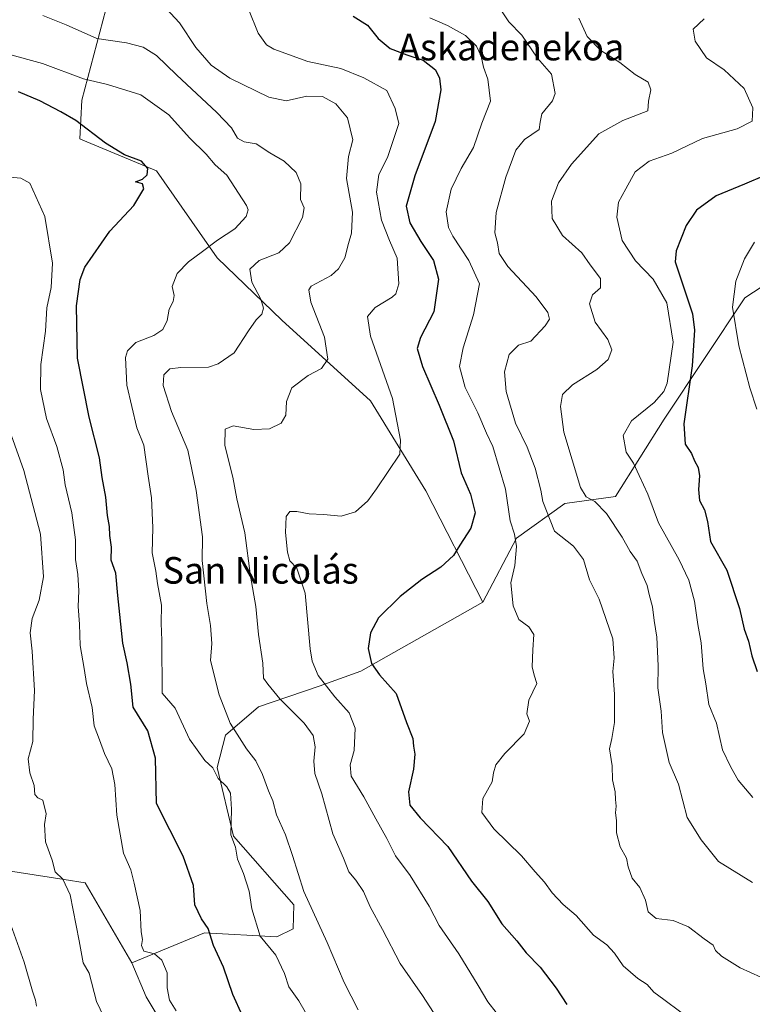
# Model space of a CAD drawing. Units: metres. Extents: x 610525 to 613974, y 4750141 to 4752510.
# Drawn here: x 613420 to 613641, y 4752028 to 4752325 of the extents above; entities that cross this region are included whole.
import ezdxf
from ezdxf.enums import TextEntityAlignment as Align

# ---------------------------------------------------------------- set-up
doc = ezdxf.new("R2010")
doc.units = ezdxf.units.M
doc.header["$MEASUREMENT"] = 0
for name, color, linetype, lineweight in [('Arbolado forestal CxS', 92, 'Continuous', 0), ('Curva de nivel maestra', 30, 'Continuous', 30), ('Curva de nivel normal', 30, 'Continuous', 0), ('Pastizal CxS', 92, 'Continuous', 0), ('Texto cartográfico', 7, 'Continuous', 0)]:
    doc.layers.add(name, color=color, linetype=linetype, lineweight=lineweight)
doc.styles.add('Style-Arial', font='txt')

msp = doc.modelspace()

# ---------------------------------------------------------------- linework, layer by layer
at = {"layer": 'Arbolado forestal CxS', "color": 92, "linetype": 'Continuous', "lineweight": 0}
for points in [[(613186.6848999998, 4752443.450099999, 577.5274000000063), (613212.4215000002, 4752443.449899999, 584.988599999997), (613229.7465000004, 4752442.537900001, 592.3338999999978), (613257.1017000005, 4752419.7411, 597.7611999999936), (613289.0160999997, 4752399.6801, 601.9713999999949), (613309.9883000003, 4752379.619100001, 604.5895000000019), (613337.3438999997, 4752367.764699999, 609.6244000000006), (613373.8179000001, 4752366.852299999, 617.4829999999929), (613398.4380999999, 4752369.587900001, 622.4670999999944), (613419.4106999999, 4752373.2349, 625.3488000000071), (613439.4713000003, 4752356.8213, 620.513300000006), (613445.8537, 4752327.641899999, 613.2339999999967), (613438.5581, 4752300.2863, 602.4535000000033), (613437.9442999996, 4752288.629899999, 598.5911999999954), (613440.0950999996, 4752287.7697, 598.8401000000014), (613461.1335000005, 4752279.035700001, 600.1790000000037), (613479.3929000003, 4752252.8355, 605.3055000000022), (613498.8545000004, 4752234.0875, 610.8509999999952), (613525.5789000001, 4752209.801100001, 617.2976000000053), (613542.2090999996, 4752182.6579, 621.235799999995), (613559.4084999999, 4752149.163100001, 627.7883000000002)], [(613186.6848999998, 4752443.450099999, 577.5274000000063), (613212.4215000002, 4752443.449899999, 584.988599999997), (613229.7465000004, 4752442.537900001, 592.3338999999978), (613257.1017000005, 4752419.7411, 597.7611999999936), (613289.0160999997, 4752399.6801, 601.9713999999949), (613309.9883000003, 4752379.619100001, 604.5895000000019), (613337.3438999997, 4752367.764699999, 609.6244000000006), (613373.8179000001, 4752366.852299999, 617.4829999999929), (613398.4380999999, 4752369.587900001, 622.4670999999944), (613419.4106999999, 4752373.2349, 625.3488000000071), (613439.4713000003, 4752356.8213, 620.513300000006), (613445.8537, 4752327.641899999, 613.2339999999967), (613438.5581, 4752300.2863, 602.4535000000033), (613437.9442999996, 4752288.629899999, 598.5911999999954), (613440.0950999996, 4752287.7697, 598.8401000000014), (613461.1335000005, 4752279.035700001, 600.1790000000037), (613479.3929000003, 4752252.8355, 605.3055000000022), (613498.8545000004, 4752234.0875, 610.8509999999952), (613525.5789000001, 4752209.801100001, 617.2976000000053), (613542.2090999996, 4752182.6579, 621.235799999995), (613559.4084999999, 4752149.163100001, 627.7883000000002)], [(613672.8799999999, 4752263.396700001, 657.9213000000018), (613638.3425000003, 4752240.801100001, 655.0427000000054), (613614.1029000003, 4752204.2071, 646.5804000000062), (613599.4062000001, 4752180.933499999, 641.915599999993), (613584.1644000001, 4752178.845699999, 636.9597999999969), (613569.5259999996, 4752168.389900001, 629.6971999999951), (613559.4084999999, 4752149.163100001, 627.7883000000002), (613542.2090999996, 4752182.6579, 621.235799999995), (613525.5789000001, 4752209.801100001, 617.2976000000053), (613498.8545000004, 4752234.0875, 610.8509999999952), (613479.3929000003, 4752252.8355, 605.3055000000022), (613461.1335000005, 4752279.035700001, 600.1790000000037), (613440.0950999996, 4752287.7697, 598.8401000000014), (613437.9442999996, 4752288.629899999, 598.5911999999954), (613438.5581, 4752300.2863, 602.4535000000033), (613445.8537, 4752327.641899999, 613.2339999999967), (613439.4713000003, 4752356.8213, 620.513300000006), (613419.4106999999, 4752373.2349, 625.3488000000071)], [(613445.8537, 4752327.641899999, 613.2339999999967), (613438.5581, 4752300.2863, 602.4535000000033), (613437.9442999996, 4752288.629899999, 598.5911999999954), (613440.0950999996, 4752287.7697, 598.8401000000014), (613461.1335000005, 4752279.035700001, 600.1790000000037), (613479.3929000003, 4752252.8355, 605.3055000000022), (613498.8545000004, 4752234.0875, 610.8509999999952), (613525.5789000001, 4752209.801100001, 617.2976000000053), (613542.2090999996, 4752182.6579, 621.235799999995), (613559.4084999999, 4752149.163100001, 627.7883000000002), (613522.6482999995, 4752128.380700001, 623.3916000000027), (613510.0739000002, 4752123.867500001, 618.9213000000018), (613491.8718999998, 4752117.5909, 612.6076999999932), (613481.8444999997, 4752109.017700001, 608.475099999996), (613479.4145000001, 4752099.303900001, 606.1708999999975), (613484.2729000002, 4752078.6621, 604.8831000000064), (613502.4943000004, 4752058.0189, 608.1000000000058), (613502.2533999998, 4752050.733700001, 607.4392999999982), (613497.3942999998, 4752048.3049, 605.7890999999945), (613475.5283000004, 4752049.519099999, 599.0197999999946), (613453.6152999997, 4752040.4593, 592.4982000000019), (613439.6157000001, 4752064.5623, 590.8926000000065), (613433.2999, 4752065.5595, 589.4098999999987), (613415.1568999998, 4752068.423699999, 585.3782000000066)], [(613476.6771, 4751999.1283, 593.6431000000011), (613457.9688999997, 4752030.2601, 592.7140000000073), (613453.6152999997, 4752040.4593, 592.4982000000019), (613475.5283000004, 4752049.519099999, 599.0197999999946), (613497.3942999998, 4752048.3049, 605.7890999999945), (613502.2533999998, 4752050.733700001, 607.4392999999982), (613502.4943000004, 4752058.0189, 608.1000000000058), (613484.2729000002, 4752078.6621, 604.8831000000064), (613479.4145000001, 4752099.303900001, 606.1708999999975), (613481.8444999997, 4752109.017700001, 608.475099999996), (613491.8718999998, 4752117.5909, 612.6076999999932), (613510.0739000002, 4752123.867500001, 618.9213000000018), (613522.6482999995, 4752128.380700001, 623.3916000000027), (613559.4084999999, 4752149.163100001, 627.7883000000002), (613569.5259999996, 4752168.389900001, 629.6971999999951), (613584.1644000001, 4752178.845699999, 636.9597999999969), (613599.4062000001, 4752180.933499999, 641.915599999993), (613614.1029000003, 4752204.2071, 646.5804000000062), (613638.3425000003, 4752240.801100001, 655.0427000000054), (613672.8799999999, 4752263.396700001, 657.9213000000018)], [(613672.8799999999, 4752263.396700001, 657.9213000000018), (613638.3425000003, 4752240.801100001, 655.0427000000054), (613614.1029000003, 4752204.2071, 646.5804000000062), (613599.4062000001, 4752180.933499999, 641.915599999993), (613584.1644000001, 4752178.845699999, 636.9597999999969), (613569.5259999996, 4752168.389900001, 629.6971999999951), (613559.4084999999, 4752149.163100001, 627.7883000000002)], [(613672.8799999999, 4752263.396700001, 657.9213000000018), (613638.3425000003, 4752240.801100001, 655.0427000000054), (613614.1029000003, 4752204.2071, 646.5804000000062), (613599.4062000001, 4752180.933499999, 641.915599999993), (613584.1644000001, 4752178.845699999, 636.9597999999969), (613569.5259999996, 4752168.389900001, 629.6971999999951), (613559.4084999999, 4752149.163100001, 627.7883000000002)], [(613559.4084999999, 4752149.163100001, 627.7883000000002), (613522.6482999995, 4752128.380700001, 623.3916000000027), (613510.0739000002, 4752123.867500001, 618.9213000000018), (613491.8718999998, 4752117.5909, 612.6076999999932), (613481.8444999997, 4752109.017700001, 608.475099999996), (613479.4145000001, 4752099.303900001, 606.1708999999975), (613484.2729000002, 4752078.6621, 604.8831000000064), (613502.4943000004, 4752058.0189, 608.1000000000058), (613502.2533999998, 4752050.733700001, 607.4392999999982), (613497.3942999998, 4752048.3049, 605.7890999999945), (613475.5283000004, 4752049.519099999, 599.0197999999946), (613453.6152999997, 4752040.4593, 592.4982000000019)], [(613415.1568999998, 4752068.423699999, 585.3782000000066), (613433.2999, 4752065.5595, 589.4098999999987), (613439.6157000001, 4752064.5623, 590.8926000000065), (613453.6152999997, 4752040.4593, 592.4982000000019)], [(613453.6152999997, 4752040.4593, 592.4982000000019), (613457.9688999997, 4752030.2601, 592.7140000000073), (613476.6771, 4751999.1283, 593.6431000000011), (613505.3872999996, 4751968.037699999, 596.1554999999935), (613520.9380999999, 4751959.6679, 598.3414000000049), (613528.2726999996, 4751948.7489, 598.236699999994), (613529.3113000002, 4751932.1657, 596.5390999999945), (613551.3482999997, 4751905.390500001, 599.8332999999984)]]:
    msp.add_polyline3d(points, dxfattribs=at)
at = {"layer": 'Curva de nivel maestra', "color": 30, "linetype": 'Continuous', "lineweight": 30, "flags": 128}
for points, elevation in [([(613520.3200000003, 4752325.600099999), (613524.6299999999, 4752322.9101), (613527.9199999999, 4752318.860099999), (613531.4900000002, 4752315.8201), (613536.54, 4752313.920100001), (613541.4900000002, 4752312.380100001), (613545.1500000004, 4752309.470100001), (613546.4000000004, 4752306.890100001), (613546.79, 4752303.380100001), (613545.0599999996, 4752293.880100001), (613538.9000000004, 4752277.5601), (613536.3399999999, 4752268.370100001), (613537.4199999999, 4752263.340100001), (613540.7300000006, 4752257.700099999), (613544.5800000001, 4752252.0601), (613546.0300000003, 4752246.4301), (613544.6399999997, 4752236.5801), (613540.6799999997, 4752228.800100001), (613539.5999999996, 4752225.5601), (613541.2699999996, 4752220.0601), (613546.2699999996, 4752208.460100001), (613550.6100000005, 4752197.710100001), (613552.9500000002, 4752188.100099999), (613555.75, 4752181.6801), (613557.1299999999, 4752176.040100001), (613555.8300000001, 4752171.380100001), (613552.5, 4752166.3301), (613550.5599999996, 4752163.1601), (613546.7699999996, 4752159.6801), (613541.0300000003, 4752155.9101), (613534.4800000006, 4752150.850099999), (613528, 4752144.380100001), (613525.5999999996, 4752139.9001), (613524.9100000003, 4752135.190099999), (613525.8399999999, 4752130.690099999), (613528.3399999999, 4752127.280099999), (613533.2699999996, 4752121.5801), (613536.3899999997, 4752112.840100001), (613538.3300000001, 4752108.040100001), (613538.5599999996, 4752105.710100001), (613538.9500000002, 4752103.350099999), (613538.5800000001, 4752098.860099999), (613537.0800000001, 4752092.030099999), (613537.4800000006, 4752088.0101), (613540.5300000003, 4752084.1601), (613548.9199999999, 4752075.5601), (613556.0300000003, 4752065.100099999), (613560.9199999999, 4752059.0001), (613565.1600000003, 4752052.220100001), (613569.6500000004, 4752047.120100001), (613572.5199999996, 4752043.5601), (613576.7300000006, 4752039.1801), (613581.5300000003, 4752032.890100001), (613584.7000000002, 4752028.0001)], 625), ([(613487.0300000003, 4752024.5101), (613484.1100000005, 4752030.960100001), (613481.2599999999, 4752039.190099999), (613478.2400000002, 4752045.6801), (613476.7000000002, 4752050.860099999), (613474.6600000003, 4752053.770099999), (613472.6299999999, 4752057.9801), (613472.2199999997, 4752063.840100001), (613469.1799999997, 4752072.6501), (613461.0999999996, 4752088.4901), (613460.7599999999, 4752102.190099999), (613458.4600000001, 4752110.350099999), (613454.0999999996, 4752117.530099999), (613453.3600000005, 4752124.460100001), (613452.2599999999, 4752130.8301), (613450.9699999997, 4752136.7401), (613449.4699999997, 4752151.0801), (613448.8600000005, 4752157.840100001), (613447.4800000006, 4752161.7401), (613447.5700000003, 4752165.6501), (613447.0199999996, 4752169.1601), (613446.9699999997, 4752171.920100001), (613446.29, 4752175.2301), (613445.7800000003, 4752180.7301), (613444.7000000002, 4752186.640100001), (613443.9500000002, 4752192.590100001), (613440.7999999998, 4752204.870100001), (613437.3200000003, 4752222.620100001), (613436.9900000002, 4752238.4101), (613438.1299999999, 4752246.3201), (613439.5, 4752249.9901), (613447.0700000003, 4752260.890100001), (613454.25, 4752268.550100001), (613457.25, 4752273.640100001), (613456.8899999997, 4752275.090100001), (613454.7599999999, 4752275.700099999), (613456.8300000001, 4752276.4901), (613458.3200000003, 4752277.8201), (613458.5199999996, 4752279.7601), (613456.5700000003, 4752281.9001), (613451.4800000006, 4752283.8201), (613445.7699999996, 4752287.3201), (613436.79, 4752294.200099999), (613432.2199999997, 4752296.790100001), (613425.9100000003, 4752300.1501), (613419.5499999998, 4752302.8101)], 600), ([(613644.4100000003, 4752277.620100001), (613638.2400000002, 4752275.020099999), (613629.7699999996, 4752271.530099999), (613623.7699999996, 4752267.1601), (613620.7400000002, 4752262.600099999), (613617.6600000003, 4752254.950099999), (613617.3499999996, 4752251.620100001), (613622.6299999999, 4752236.0001), (613623.2199999997, 4752231.040100001), (613622.5099999999, 4752220.290100001), (613619.9900000002, 4752202.860099999), (613620.3799999999, 4752196.710100001), (613622.3099999996, 4752193.870100001), (613623.2199999997, 4752191.6801), (613624.2800000003, 4752189.6801), (613624.75, 4752187.140100001), (613624.3700000001, 4752183.0801), (613624.7300000006, 4752179.770099999), (613626.2100000001, 4752176.9301), (613627.0800000001, 4752173.4001), (613627.9900000002, 4752167.4101), (613632.9400000004, 4752158.710100001), (613636.7300000006, 4752147.200099999), (613638.1699999999, 4752141.0101), (613639.4400000004, 4752137.380100001), (613640.4600000001, 4752132.9801), (613642.1399999997, 4752128.2601)], 650.0000000000001)]:
    msp.add_lwpolyline(points, dxfattribs=dict(at, elevation=elevation))
at = {"layer": 'Curva de nivel normal', "color": 30, "linetype": 'Continuous', "lineweight": 0, "flags": 128}
for points, elevation in [([(613549.1799999997, 4752018.42), (613541.2100000001, 4752030.619999999), (613534.5, 4752040.32), (613529.1600000003, 4752050.550000001), (613525.4800000006, 4752057.32), (613523.4299999997, 4752062.01), (613521.1699999999, 4752065.439999999), (613519.0599999996, 4752067.859999999), (613517.4600000001, 4752072), (613514.2199999997, 4752079.310000001), (613510.8799999999, 4752091.430000001), (613508.7699999996, 4752097.51), (613508.4800000006, 4752101.210000001), (613508.9500000002, 4752105.560000001), (613508.3200000003, 4752108.930000001), (613505.5499999998, 4752112.699999999), (613498.2800000003, 4752120.050000001), (613494.5999999996, 4752124.42), (613493.3600000005, 4752126.25), (613493.0899999999, 4752130.710000001), (613491.8799999999, 4752139.41), (613491, 4752147.84), (613489.3899999997, 4752156.91), (613487.7599999999, 4752170.01), (613485.3499999996, 4752180.289999999), (613484.1200000001, 4752186.77), (613481.6500000004, 4752196.32), (613481.8099999996, 4752201.220000001), (613484.2000000002, 4752202.27), (613490.4299999997, 4752201.15), (613495.0999999996, 4752201.359999999), (613498.6299999999, 4752203.029999999), (613500.0700000003, 4752205.4), (613500.3099999996, 4752209.58), (613501.9100000003, 4752213.710000001), (613506.7599999999, 4752217.34), (613510.7699999996, 4752219.539999999), (613512.6799999997, 4752222.279999999), (613511.6699999999, 4752228.949999999), (613507.6200000001, 4752239.480000001), (613506.9800000006, 4752243.189999999), (613507.6799999997, 4752244.289999999), (613513.7100000001, 4752247.550000001), (613515.9400000004, 4752249.52), (613517.8700000001, 4752252.82), (613518.9199999999, 4752257.15), (613519.9000000004, 4752260.279999999), (613520.1699999999, 4752266.539999999), (613518.3899999997, 4752276.67), (613518.9400000004, 4752283.380000001), (613520.2100000001, 4752288.359999999), (613518.6600000003, 4752294.939999999), (613515.0899999999, 4752299.230000001), (613511.1399999997, 4752301.41), (613506.4400000004, 4752301.480000001), (613500.1399999997, 4752300.08), (613494.9100000003, 4752301.199999999), (613483.2400000002, 4752306.91), (613477.5199999996, 4752310.810000001), (613472.9299999997, 4752316.210000001), (613467.9800000006, 4752323.59), (613464.04, 4752327.9)], 615), ([(613566, 4752022.34), (613560.9299999997, 4752028.779999999), (613558.0700000003, 4752033.65), (613552.1600000003, 4752043.180000001), (613546.2599999999, 4752051.710000001), (613543.29, 4752057.57), (613537.5199999996, 4752066.789999999), (613533.0899999999, 4752072.720000001), (613530.5499999998, 4752077.92), (613527.1600000003, 4752083.83), (613523.5599999996, 4752090.51), (613519.7999999998, 4752096.74), (613519.4400000004, 4752100.09), (613520.6500000004, 4752104.430000001), (613520.9400000004, 4752111.180000001), (613519.1200000001, 4752115.800000001), (613514.8499999996, 4752120.57), (613509.7999999998, 4752127.07), (613507.9600000001, 4752131.380000001), (613507.4199999999, 4752135.02), (613505.9299999997, 4752151.880000001), (613503.3899999997, 4752159.33), (613501.3200000003, 4752161.59), (613500.5599999996, 4752164.17), (613499.9900000002, 4752170.119999999), (613500.1399999997, 4752174.970000001), (613501.2400000002, 4752176.41), (613503.4299999997, 4752176.439999999), (613507.0999999996, 4752175.689999999), (613511.4500000002, 4752175.51), (613516.7699999996, 4752175.060000001), (613521.0999999996, 4752176.350000001), (613524.7699999996, 4752179.600000001), (613527.4199999999, 4752183.26), (613534.3700000001, 4752193.710000001), (613534.5700000003, 4752197.949999999), (613532.1699999999, 4752210.439999999), (613525.5999999996, 4752229.199999999), (613524.6600000003, 4752235.119999999), (613526.9400000004, 4752237.850000001), (613532.1299999999, 4752240.99), (613533.2300000006, 4752241.99), (613534.1200000001, 4752244.949999999), (613533.6600000003, 4752252.730000001), (613531.2999999998, 4752258.08), (613528.8600000005, 4752264.15), (613527.4100000003, 4752272.65), (613528.1399999997, 4752277.949999999), (613530.6799999997, 4752283), (613534.1200000001, 4752293.25), (613533, 4752297.84), (613530.4699999997, 4752303.220000001), (613523.6100000005, 4752306.99), (613516.6799999997, 4752309.84), (613506.6799999997, 4752311.960000001), (613496.4100000003, 4752315.619999999), (613494.2699999996, 4752317.01), (613491.6900000004, 4752320.449999999), (613488.8099999996, 4752327.699999999)], 620), ([(613564.6600000003, 4752327.84), (613567.2999999998, 4752323.880000001), (613571.2000000002, 4752319.890000001), (613575.8600000005, 4752313), (613580.1500000004, 4752308.09), (613581.2100000001, 4752302.310000001), (613580.3799999999, 4752300.060000001), (613577.2199999997, 4752296.199999999), (613576.6600000003, 4752293.710000001), (613576.3700000001, 4752291.439999999), (613571.9699999997, 4752288.430000001), (613569.4199999999, 4752285.220000001), (613566.3200000003, 4752277.109999999), (613563.4100000003, 4752266.52), (613563.0300000003, 4752260.33), (613563.8399999999, 4752257.380000001), (613564.3799999999, 4752254.08), (613566.9699999997, 4752250.17), (613575.4900000002, 4752241.119999999), (613579.0499999998, 4752236.32), (613579.5099999999, 4752234.32), (613578.1900000004, 4752232.32), (613573.8499999996, 4752227.710000001), (613570.2199999997, 4752226.480000001), (613567.3600000005, 4752223.75), (613565.9500000002, 4752218.480000001), (613566.5, 4752212.539999999), (613569.2599999999, 4752203), (613572.7800000003, 4752195.789999999), (613575.2300000006, 4752189.51), (613576.8700000001, 4752182.810000001), (613577.5300000003, 4752179.390000001), (613581.0700000003, 4752170.529999999), (613586.75, 4752165.980000001), (613589.7999999998, 4752161.980000001), (613591.5599999996, 4752155.859999999), (613594.4400000004, 4752150.039999999), (613598.5999999996, 4752138.109999999), (613599.0300000003, 4752132.300000001), (613598.6299999999, 4752128.24), (613599.0999999996, 4752121.380000001), (613599.1299999999, 4752112.859999999), (613598.3499999996, 4752108.07), (613597.5999999996, 4752104.99), (613598.3899999997, 4752099.82), (613598.5, 4752095.66), (613599.2999999998, 4752092.039999999), (613599.3799999999, 4752089.710000001), (613599.5700000003, 4752087.710000001), (613599.3600000005, 4752085.710000001), (613599.7199999997, 4752083.380000001), (613599.6600000003, 4752079.640000001), (613600.8600000005, 4752075.439999999), (613602.7000000002, 4752072.01), (613603.1799999997, 4752069.380000001), (613604.3799999999, 4752066), (613606.7199999997, 4752063.16), (613608.4600000001, 4752059.41), (613609.25, 4752055.859999999), (613611.6200000001, 4752053.880000001), (613616.75, 4752053.26), (613621.3799999999, 4752051.300000001), (613626.1100000005, 4752047.720000001), (613628.8300000001, 4752045.779999999), (613629.5800000001, 4752044.189999999), (613631.3700000001, 4752042.480000001), (613637.0199999996, 4752038.960000001), (613643.2300000006, 4752036.189999999)], 635), ([(613521.8399999999, 4752026.380000001), (613517.5999999996, 4752034.539999999), (613512.5300000003, 4752046.609999999), (613505.5300000003, 4752061.970000001), (613502.0499999998, 4752072.789999999), (613499.9199999999, 4752079.060000001), (613497.2999999998, 4752085.039999999), (613496.1500000004, 4752089.33), (613494.8300000001, 4752092.33), (613493.04, 4752097.199999999), (613490.9800000006, 4752101.310000001), (613488.2000000002, 4752104.970000001), (613483.2999999998, 4752112.689999999), (613480.0199999996, 4752121.220000001), (613477.3300000001, 4752131.600000001), (613477.7199999997, 4752136.66), (613477.3200000003, 4752142.109999999), (613476.25, 4752148.77), (613474.8300000001, 4752161.710000001), (613474.9699999997, 4752168.83), (613473.0099999999, 4752182.77), (613470.5199999996, 4752194.939999999), (613465.5999999996, 4752206.539999999), (613463.1200000001, 4752214.4), (613463.3099999996, 4752217.59), (613465.0800000001, 4752219.42), (613468.4299999997, 4752219.75), (613476.79, 4752219.930000001), (613479.7000000002, 4752220.859999999), (613484.54, 4752224.26), (613488.79, 4752230.82), (613491.1100000005, 4752234.17), (613492.8600000005, 4752235.82), (613493.3799999999, 4752237.710000001), (613492.5199999996, 4752240.4), (613489.79, 4752245.460000001), (613489.2100000001, 4752249.430000001), (613492.04, 4752251.980000001), (613497.9900000002, 4752254.300000001), (613501.1500000004, 4752257.34), (613505.0700000003, 4752265), (613505.5999999996, 4752267.859999999), (613504.5099999999, 4752270.380000001), (613504.54, 4752275.140000001), (613503.2199999997, 4752278.529999999), (613499.5800000001, 4752281.930000001), (613495.2100000001, 4752284.460000001), (613491.1699999999, 4752287.180000001), (613487.54, 4752287.789999999), (613485.5499999998, 4752288.82), (613483.6600000003, 4752291.939999999), (613479.2999999998, 4752296.59), (613467.1399999997, 4752307.9), (613461.0800000001, 4752313.77), (613457.0999999996, 4752316.230000001), (613452.0999999996, 4752317.539999999), (613443.1299999999, 4752318.91), (613433.8300000001, 4752323.039999999), (613426.8499999996, 4752325.77)], 610.0000000000001), ([(613619.1100000005, 4752025.600000001), (613613.9900000002, 4752029.49), (613610.9299999997, 4752031.630000001), (613608.9600000001, 4752033.930000001), (613606.1100000005, 4752035.789999999), (613601.7000000002, 4752039.58), (613599.1500000004, 4752043.439999999), (613596.7800000003, 4752045.880000001), (613592.7800000003, 4752048.82), (613587.5800000001, 4752054.730000001), (613583.5899999999, 4752058.039999999), (613580.2800000003, 4752061.57), (613578.0099999999, 4752064.810000001), (613575.1699999999, 4752067.859999999), (613571.1299999999, 4752072.74), (613562.7699999996, 4752080.880000001), (613559.0899999999, 4752085.75), (613559.4199999999, 4752090.039999999), (613562.2599999999, 4752095.039999999), (613562.6299999999, 4752097.76), (613563.3200000003, 4752100.100000001), (613566.0999999996, 4752103.539999999), (613571.8899999997, 4752109.449999999), (613573.4600000001, 4752113.300000001), (613572.6399999997, 4752115.460000001), (613573.3200000003, 4752119.600000001), (613575.6699999999, 4752124.619999999), (613574.9000000004, 4752127.17), (613574.3399999999, 4752129.619999999), (613574.5, 4752134.779999999), (613574.8399999999, 4752139.359999999), (613573.2999999998, 4752141.74), (613570.2699999996, 4752143.949999999), (613568.5499999998, 4752147.99), (613567.8600000005, 4752154.949999999), (613569.04, 4752160.16), (613569.5999999996, 4752165.84), (613568.9699999997, 4752169.58), (613567.7100000001, 4752173.65), (613566.2300000006, 4752183.17), (613562.4600000001, 4752196.029999999), (613560.5099999999, 4752200.039999999), (613557.8799999999, 4752206.109999999), (613554.0599999996, 4752213.800000001), (613552.4000000004, 4752220.100000001), (613553.4800000006, 4752225.710000001), (613556.5700000003, 4752235.65), (613558.4000000004, 4752245.01), (613555.2599999999, 4752252.039999999), (613550.3799999999, 4752259.380000001), (613549.0999999996, 4752261.91), (613548.4299999997, 4752266.640000001), (613549.8399999999, 4752273.529999999), (613552.9100000003, 4752279.710000001), (613556.5999999996, 4752286.039999999), (613559.1699999999, 4752293.380000001), (613561.75, 4752300.01), (613560.9600000001, 4752306.640000001), (613559.6299999999, 4752310.24), (613558.9299999997, 4752313.560000001), (613557.54, 4752316.550000001), (613554.2199999997, 4752319.74), (613548.79, 4752322.789999999), (613543.4699999997, 4752325.08)], 630), ([(613588.3799999999, 4752325), (613590.8300000001, 4752319.439999999), (613594.9800000006, 4752315.26), (613600.75, 4752311.680000001), (613605.3399999999, 4752308.060000001), (613609.2800000003, 4752305.710000001), (613610.0599999996, 4752303.380000001), (613609.3200000003, 4752300.02), (613609.0999999996, 4752297.08), (613601.5899999999, 4752294.16), (613594.3399999999, 4752290.130000001), (613586.1299999999, 4752281.039999999), (613582.2199999997, 4752275.380000001), (613580.1399999997, 4752269.859999999), (613580.3700000001, 4752264.640000001), (613583.4800000006, 4752259.52), (613589.2400000002, 4752254.279999999), (613591.75, 4752250.730000001), (613594.8600000005, 4752246.65), (613594.8700000001, 4752243.800000001), (613592.4400000004, 4752241.710000001), (613591.5800000001, 4752238.980000001), (613593.3099999996, 4752233.439999999), (613597.1399999997, 4752228.24), (613598.3200000003, 4752225.130000001), (613597.2400000002, 4752222.199999999), (613593.8200000003, 4752219.199999999), (613586.4500000002, 4752214.59), (613583.4299999997, 4752211.680000001), (613582.8700000001, 4752208.060000001), (613583.7999999998, 4752200.300000001), (613588.8600000005, 4752183.66), (613590.5700000003, 4752180.850000001), (613593.2199999997, 4752179.49), (613596.7100000001, 4752175.800000001), (613601.4400000004, 4752168.66), (613603.8399999999, 4752164.430000001), (613605.9100000003, 4752161.470000001), (613607.3499999996, 4752157.74), (613608.9299999997, 4752154.17), (613609.5199999996, 4752151.41), (613610.5700000003, 4752147.680000001), (613611.0499999998, 4752143.57), (613611.8200000003, 4752138.560000001), (613612.2199999997, 4752129.92), (613612.1500000004, 4752123.32), (613613.1200000001, 4752116.289999999), (613613.5800000001, 4752109.850000001), (613615.5599999996, 4752100.83), (613618.3799999999, 4752094.32), (613621.04, 4752084.24), (613625.2199999997, 4752077.51), (613630.4400000004, 4752071), (613640.6699999999, 4752064.730000001)], 640), ([(613626.1299999999, 4752324.800000001), (613622.7800000003, 4752321.710000001), (613623.3899999997, 4752318.08), (613626.7800000003, 4752313.07), (613632.1600000003, 4752309.470000001), (613638.1799999997, 4752303.82), (613640.7400000002, 4752298), (613640.6200000001, 4752294.029999999), (613636.0800000001, 4752291.640000001), (613625.6500000004, 4752288.75), (613616.3300000001, 4752284.380000001), (613609.5800000001, 4752281.970000001), (613605.3399999999, 4752278.77), (613602.5300000003, 4752273.600000001), (613600.2699999996, 4752269.619999999), (613599.7999999998, 4752265.039999999), (613601.4500000002, 4752258.07), (613605.4199999999, 4752251.939999999), (613610.7699999996, 4752246.350000001), (613614.8499999996, 4752239.230000001), (613616.7699999996, 4752227.4), (613615, 4752215.100000001), (613614, 4752212.609999999), (613611.0300000003, 4752209.230000001), (613604.2699999996, 4752203.74), (613601.7199999997, 4752199.300000001), (613602.5800000001, 4752194.27), (613604.7999999998, 4752190.960000001), (613606.5099999999, 4752187.32), (613609.1799999997, 4752181.619999999), (613612.4000000004, 4752173), (613618.6399999997, 4752161.92), (613621.54, 4752155.77), (613623.2100000001, 4752149.449999999), (613624.1900000004, 4752142.430000001), (613625.2400000002, 4752136.92), (613625.8200000003, 4752129.039999999), (613626.6299999999, 4752124.5), (613627.4800000006, 4752118.32), (613629.8600000005, 4752112.710000001), (613631.6299999999, 4752104.630000001), (613634.2000000002, 4752099.460000001), (613636.3399999999, 4752095.529999999), (613640.7400000002, 4752090.34)], 645), ([(613508.1600000003, 4752021.680000001), (613503.9699999997, 4752029.060000001), (613501.0199999996, 4752033.300000001), (613499.6600000003, 4752037.32), (613497.0700000003, 4752042.859999999), (613492.29, 4752048.539999999), (613489.8600000005, 4752056.75), (613489.0499999998, 4752062.09), (613487.2999999998, 4752067.380000001), (613485.5300000003, 4752071.710000001), (613484.8799999999, 4752075.380000001), (613483.5300000003, 4752079.039999999), (613483.6600000003, 4752086.77), (613483.4100000003, 4752091.560000001), (613482.25, 4752093.5), (613479.6600000003, 4752095.980000001), (613478.0800000001, 4752099.220000001), (613475.6600000003, 4752101.42), (613471.0599999996, 4752107.859999999), (613466.7300000006, 4752117.189999999), (613462.8300000001, 4752121.710000001), (613462.7400000002, 4752137.560000001), (613462.4699999997, 4752142.75), (613462.5700000003, 4752148.220000001), (613461.4400000004, 4752154.720000001), (613460.9100000003, 4752158.49), (613459.79, 4752163.930000001), (613460, 4752171.480000001), (613459.5599999996, 4752180.57), (613458.5700000003, 4752187.039999999), (613457.2800000003, 4752196.380000001), (613455.1699999999, 4752201.600000001), (613452.2000000002, 4752214.5), (613451.7100000001, 4752222.850000001), (613452.3300000001, 4752224.77), (613454.8600000005, 4752227.34), (613460.2999999998, 4752229.470000001), (613463, 4752231.279999999), (613464.3200000003, 4752233.939999999), (613464.9500000002, 4752237.380000001), (613466.1200000001, 4752239.640000001), (613466.3799999999, 4752241.449999999), (613465.8300000001, 4752244.199999999), (613467.3700000001, 4752248.119999999), (613470.7199999997, 4752251.609999999), (613475, 4752254.689999999), (613479.4299999997, 4752258.119999999), (613484.6799999997, 4752261.539999999), (613488.1100000005, 4752265.32), (613488.6799999997, 4752267.32), (613488.2199999997, 4752268.58), (613482.2800000003, 4752277.730000001), (613478.8200000003, 4752280.859999999), (613476.0899999999, 4752284.029999999), (613471.0499999998, 4752288.92), (613464.7699999996, 4752295.92), (613456.4000000004, 4752301.91), (613446.3099999996, 4752305.050000001), (613439.1299999999, 4752306.77), (613426.7400000002, 4752311.359999999), (613416.0999999996, 4752314.220000001)], 605.0000000000001), ([(613467.0599999996, 4752026), (613464.9800000006, 4752029.25), (613464.2699999996, 4752032.949999999), (613464.2699999996, 4752037.539999999), (613462.7199999997, 4752041.33), (613460.4500000002, 4752043.199999999), (613457.3200000003, 4752044), (613456.5999999996, 4752045.710000001), (613456.9000000004, 4752047.57), (613456.4900000002, 4752049.82), (613456.1799999997, 4752056.24), (613454.4000000004, 4752064.5), (613453.3899999997, 4752068.529999999), (613451.1399999997, 4752073.5), (613449.1399999997, 4752084.960000001), (613448.5499999998, 4752094.210000001), (613447.6200000001, 4752098.9), (613445.4299999997, 4752103.529999999), (613443.9600000001, 4752107.710000001), (613442.29, 4752111.890000001), (613441.6799999997, 4752117.42), (613440.0199999996, 4752124.65), (613439.3300000001, 4752129.189999999), (613438.1100000005, 4752136.050000001), (613437.9000000004, 4752142.5), (613437.5, 4752147.77), (613437.7100000001, 4752152.58), (613437.4000000004, 4752157.5), (613436.7199999997, 4752162.01), (613436.6500000004, 4752167.9), (613435.5599999996, 4752176.01), (613433.6100000005, 4752184.430000001), (613433.0199999996, 4752188.960000001), (613431.0899999999, 4752196.039999999), (613427.9699999997, 4752204.460000001), (613426.1399999997, 4752213.140000001), (613426.2599999999, 4752220.710000001), (613427.6799999997, 4752230.710000001), (613428.0499999998, 4752237.800000001), (613429.4000000004, 4752243.92), (613429.7100000001, 4752251.24), (613427.4600000001, 4752265.24), (613422.8899999997, 4752275.32), (613420.25, 4752276.859999999), (613416.9400000004, 4752277.100000001)], 595), ([(613641.9500000002, 4752207.199999999), (613639.8399999999, 4752213.699999999), (613636.5999999996, 4752226.350000001), (613634.7000000002, 4752237.92), (613635.6699999999, 4752245.75), (613638.2999999998, 4752252.539999999), (613641.2999999998, 4752257.529999999)], 655), ([(613417.2800000003, 4752199.470000001), (613421.1399999997, 4752188.730000001), (613426.1299999999, 4752169.619999999), (613427.0800000001, 4752156.710000001), (613425.7400000002, 4752149.75), (613423.6699999999, 4752144.199999999), (613423.0099999999, 4752139.84), (613423.6699999999, 4752134.33), (613424.3600000005, 4752122.539999999), (613423.9600000001, 4752113.850000001), (613423.7999999998, 4752107.180000001), (613422.4000000004, 4752101.91), (613422.9000000004, 4752097.710000001), (613424.25, 4752093.9), (613424.4699999997, 4752091.220000001), (613425.3200000003, 4752090.180000001), (613426.8399999999, 4752089.529999999), (613427.8600000005, 4752085.380000001), (613427.3799999999, 4752082.130000001), (613427.6699999999, 4752076.949999999), (613429.6200000001, 4752071.41), (613430.5599999996, 4752067.890000001), (613432.8499999996, 4752065.710000001), (613435.04, 4752060.939999999), (613437.7599999999, 4752047.100000001), (613438.9500000002, 4752040.480000001), (613440.79, 4752037.4), (613443.0499999998, 4752028.9), (613446.4600000001, 4752021.76)], 590), ([(613424.8899999997, 4752027.5), (613424.6500000004, 4752029.26), (613423.7800000003, 4752031.92), (613421.2699999996, 4752040.680000001), (613416.7199999997, 4752053.32)], 585)]:
    msp.add_lwpolyline(points, dxfattribs=dict(at, elevation=elevation))
at = {"layer": 'Pastizal CxS', "color": 92, "linetype": 'Continuous', "lineweight": 0}
for points in [[(613415.1568999998, 4752068.423699999, 585.3782000000066), (613433.2999, 4752065.5595, 589.4098999999987), (613439.6157000001, 4752064.5623, 590.8926000000065), (613453.6152999997, 4752040.4593, 592.4982000000019), (613457.9688999997, 4752030.2601, 592.7140000000073), (613476.6771, 4751999.1283, 593.6431000000011)], [(613415.1568999998, 4752068.423699999, 585.3782000000066), (613433.2999, 4752065.5595, 589.4098999999987), (613439.6157000001, 4752064.5623, 590.8926000000065), (613453.6152999997, 4752040.4593, 592.4982000000019)], [(613453.6152999997, 4752040.4593, 592.4982000000019), (613457.9688999997, 4752030.2601, 592.7140000000073), (613476.6771, 4751999.1283, 593.6431000000011), (613505.3872999996, 4751968.037699999, 596.1554999999935), (613520.9380999999, 4751959.6679, 598.3414000000049), (613528.2726999996, 4751948.7489, 598.236699999994), (613529.3113000002, 4751932.1657, 596.5390999999945), (613551.3482999997, 4751905.390500001, 599.8332999999984)]]:
    msp.add_polyline3d(points, dxfattribs=at)

# ---------------------------------------------------------------- texts
at = {"layer": 'Texto cartográfico', "color": 7, "linetype": 'Continuous', "lineweight": 0, "style": 'Style-Arial'}
for s, p in [('Askadenekoa', (613567.9717048778, 4752316.290150001)), ('San Nicolás', (613492.4526231706, 4752158.700149999))]:
    msp.add_text(s, height=8, dxfattribs=at).set_placement(p, align=Align.MIDDLE_CENTER)

doc.saveas('drawing.dxf')
